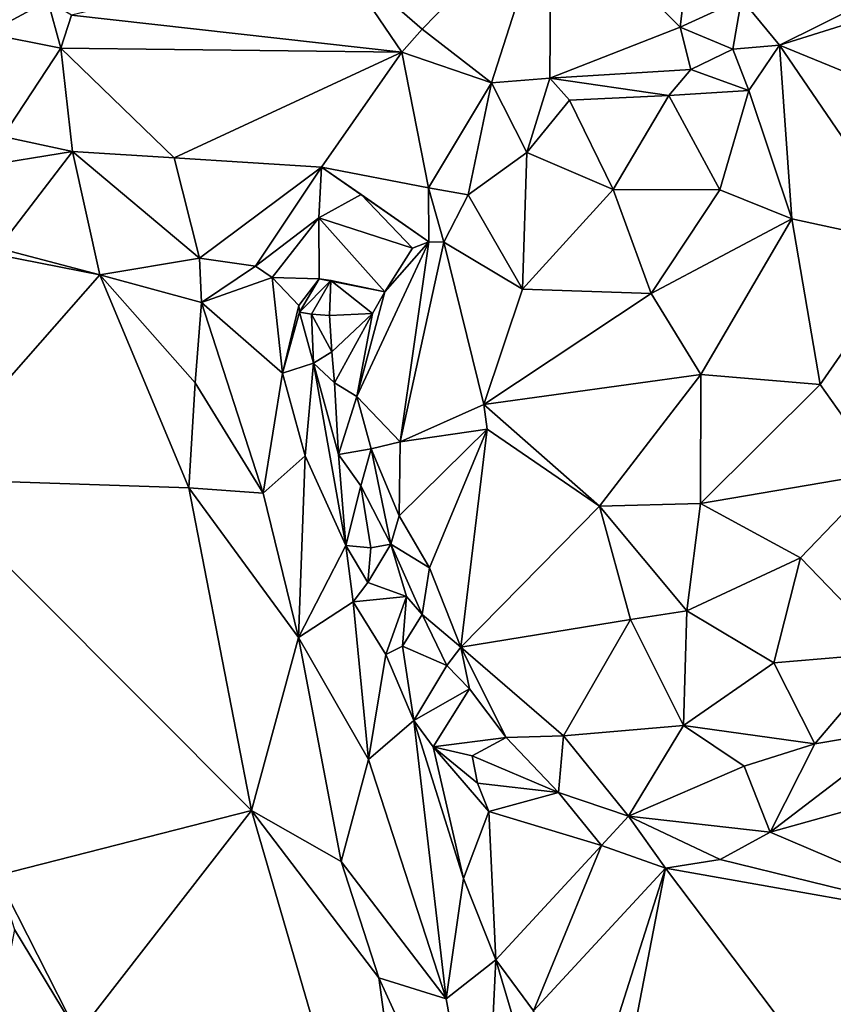
# Model space of a CAD drawing. Units: metres. Extents: x 24.6 to 29.5, y -12.2 to 12.1.
# Drawn here: x 26.3 to 26.9, y 1.8 to 2.4 of the extents above; entities that cross this region are included whole.
import ezdxf

# ---------------------------------------------------------------- set-up
doc = ezdxf.new("R2010")
doc.units = ezdxf.units.M

msp = doc.modelspace()

# ---------------------------------------------------------------- linework, layer by layer
at = {"layer": '1'}
for points in [[(26.57794, -1.57673, -1.59368), (25.24522, 2.50754, -1.60097), (28.44039, 6.58615, -1.62675)], [(26.57794, -1.57673, -1.59368), (28.44039, 6.58615, -1.62675), (28.69208, 4.71028, -1.62153)], [(26.57794, -1.57673, -1.59368), (28.69208, 4.71028, -1.62153), (28.81289, 1.84115, -1.61632)], [(26.57794, -1.57673, -1.59368), (25.20719, 1.95301, -1.60149), (25.24522, 2.50754, -1.60097)], [(26.53677, 2.45925, -0.95719), (26.59558, 2.40805, -0.95237), (26.68235, 2.49695, -0.87695)], [(26.68235, 2.49695, -0.87695), (26.59558, 2.40805, -0.95237), (26.64211, 2.37192, -0.96594)], [(26.68235, 2.49695, -0.87695), (26.64211, 2.37192, -0.96594), (26.68131, 2.37506, -0.96784)], [(26.68235, 2.49695, -0.87695), (26.68131, 2.37506, -0.96784), (26.76893, 2.40928, -0.94231)], [(26.77517, 2.46168, -0.90481), (26.68235, 2.49695, -0.87695), (26.76893, 2.40928, -0.94231)], [(26.77517, 2.46168, -0.90481), (26.76893, 2.40928, -0.94231), (26.81028, 2.42845, -0.95173)], [(26.53677, 2.45925, -0.95719), (26.35989, 2.41733, -0.91355), (26.58194, 2.39255, -0.95425)], [(26.53677, 2.45925, -0.95719), (26.58194, 2.39255, -0.95425), (26.59558, 2.40805, -0.95237)], [(26.29034, 2.44223, -0.90272), (26.30296, 2.4052, -0.89872), (26.34395, 2.42702, -0.92161)], [(26.76893, 2.40928, -0.94231), (26.80427, 2.39466, -0.96324), (26.81028, 2.42845, -0.95173)], [(26.81028, 2.42845, -0.95173), (26.80427, 2.39466, -0.96324), (26.83571, 2.39729, -0.99036)], [(26.81028, 2.42845, -0.95173), (26.83571, 2.39729, -0.99036), (26.89086, 2.42465, -1.04837)], [(26.34395, 2.42702, -0.92161), (26.30296, 2.4052, -0.89872), (26.35287, 2.39526, -0.90472)], [(26.34395, 2.42702, -0.92161), (26.35287, 2.39526, -0.90472), (26.35989, 2.41733, -0.91355)], [(26.83571, 2.39729, -0.99036), (26.88082, 2.41147, -1.04422), (26.89086, 2.42465, -1.04837)], [(26.35989, 2.41733, -0.91355), (26.35287, 2.39526, -0.90472), (26.58194, 2.39255, -0.95425)], [(26.59558, 2.40805, -0.95237), (26.58194, 2.39255, -0.95425), (26.64211, 2.37192, -0.96594)], [(26.76893, 2.40928, -0.94231), (26.68131, 2.37506, -0.96784), (26.77611, 2.38085, -0.95694)], [(26.76893, 2.40928, -0.94231), (26.77611, 2.38085, -0.95694), (26.80427, 2.39466, -0.96324)], [(26.88082, 2.41147, -1.04422), (26.83571, 2.39729, -0.99036), (26.92489, 2.36071, -1.01254)], [(26.30296, 2.4052, -0.89872), (26.31375, 2.33596, -0.90909), (26.35287, 2.39526, -0.90472)], [(26.35287, 2.39526, -0.90472), (26.31375, 2.33596, -0.90909), (26.36062, 2.32576, -0.90879)], [(26.36062, 2.32576, -0.90879), (26.42896, 2.32155, -0.9178), (26.35287, 2.39526, -0.90472)], [(26.58194, 2.39255, -0.95425), (26.35287, 2.39526, -0.90472), (26.42896, 2.32155, -0.9178)], [(26.80427, 2.39466, -0.96324), (26.77611, 2.38085, -0.95694), (26.81502, 2.36679, -0.95996)], [(26.80427, 2.39466, -0.96324), (26.81502, 2.36679, -0.95996), (26.83571, 2.39729, -0.99036)], [(26.83571, 2.39729, -0.99036), (26.81502, 2.36679, -0.95996), (26.844, 2.28068, -0.89772)], [(26.83571, 2.39729, -0.99036), (26.844, 2.28068, -0.89772), (26.92769, 2.2626, -0.92514)], [(26.83571, 2.39729, -0.99036), (26.92769, 2.2626, -0.92514), (26.92489, 2.36071, -1.01254)], [(26.58194, 2.39255, -0.95425), (26.42896, 2.32155, -0.9178), (26.52786, 2.31526, -0.94293)], [(26.58194, 2.39255, -0.95425), (26.52786, 2.31526, -0.94293), (26.59985, 2.30145, -0.9722)], [(26.58194, 2.39255, -0.95425), (26.59985, 2.30145, -0.9722), (26.64211, 2.37192, -0.96594)], [(26.68131, 2.37506, -0.96784), (26.76137, 2.36357, -0.95574), (26.77611, 2.38085, -0.95694)], [(26.77611, 2.38085, -0.95694), (26.76137, 2.36357, -0.95574), (26.81502, 2.36679, -0.95996)], [(26.68131, 2.37506, -0.96784), (26.64211, 2.37192, -0.96594), (26.66594, 2.32521, -0.96436)], [(26.68131, 2.37506, -0.96784), (26.66594, 2.32521, -0.96436), (26.69453, 2.3604, -0.9713)], [(26.68131, 2.37506, -0.96784), (26.69453, 2.3604, -0.9713), (26.76137, 2.36357, -0.95574)], [(26.59985, 2.30145, -0.9722), (26.62647, 2.29666, -0.97716), (26.64211, 2.37192, -0.96594)], [(26.64211, 2.37192, -0.96594), (26.62647, 2.29666, -0.97716), (26.66594, 2.32521, -0.96436)], [(26.76137, 2.36357, -0.95574), (26.69453, 2.3604, -0.9713), (26.72394, 2.30045, -0.9165)], [(26.76137, 2.36357, -0.95574), (26.72394, 2.30045, -0.9165), (26.79565, 2.3002, -0.90667)], [(26.76137, 2.36357, -0.95574), (26.79565, 2.3002, -0.90667), (26.81502, 2.36679, -0.95996)], [(26.81502, 2.36679, -0.95996), (26.79565, 2.3002, -0.90667), (26.844, 2.28068, -0.89772)], [(26.69453, 2.3604, -0.9713), (26.66594, 2.32521, -0.96436), (26.72394, 2.30045, -0.9165)], [(26.31375, 2.33596, -0.90909), (26.2971, 2.31561, -0.92109), (26.36062, 2.32576, -0.90879)], [(26.2971, 2.31561, -0.92109), (26.31055, 2.26096, -0.9724), (26.36062, 2.32576, -0.90879)], [(26.31055, 2.26096, -0.9724), (26.37894, 2.24303, -0.97743), (26.36062, 2.32576, -0.90879)], [(26.36062, 2.32576, -0.90879), (26.37894, 2.24303, -0.97743), (26.44602, 2.25413, -0.97257)], [(26.36062, 2.32576, -0.90879), (26.44602, 2.25413, -0.97257), (26.42896, 2.32155, -0.9178)], [(26.42896, 2.32155, -0.9178), (26.44602, 2.25413, -0.97257), (26.52786, 2.31526, -0.94293)], [(26.62647, 2.29666, -0.97716), (26.66303, 2.23341, -0.91841), (26.66594, 2.32521, -0.96436)], [(26.66594, 2.32521, -0.96436), (26.66303, 2.23341, -0.91841), (26.72394, 2.30045, -0.9165)], [(26.44602, 2.25413, -0.97257), (26.4835, 2.24887, -1.0037), (26.52786, 2.31526, -0.94293)], [(26.52786, 2.31526, -0.94293), (26.4835, 2.24887, -1.0037), (26.52611, 2.28136, -0.97448)], [(26.52786, 2.31526, -0.94293), (26.52611, 2.28136, -0.97448), (26.5545, 2.29689, -0.96513)], [(26.52786, 2.31526, -0.94293), (26.5545, 2.29689, -0.96513), (26.60016, 2.26512, -0.99165)], [(26.59985, 2.30145, -0.9722), (26.52786, 2.31526, -0.94293), (26.60016, 2.26512, -0.99165)], [(26.59985, 2.30145, -0.9722), (26.60016, 2.26512, -0.99165), (26.61014, 2.265, -0.97407)], [(26.62647, 2.29666, -0.97716), (26.59985, 2.30145, -0.9722), (26.61014, 2.265, -0.97407)], [(26.58903, 2.26102, -1.02418), (26.5545, 2.29689, -0.96513), (26.52611, 2.28136, -0.97448)], [(26.58903, 2.26102, -1.02418), (26.60016, 2.26512, -0.99165), (26.5545, 2.29689, -0.96513)], [(26.62647, 2.29666, -0.97716), (26.61014, 2.265, -0.97407), (26.66303, 2.23341, -0.91841)], [(26.72394, 2.30045, -0.9165), (26.66303, 2.23341, -0.91841), (26.74943, 2.2305, -0.8795)], [(26.72394, 2.30045, -0.9165), (26.74943, 2.2305, -0.8795), (26.79565, 2.3002, -0.90667)], [(26.79565, 2.3002, -0.90667), (26.74943, 2.2305, -0.8795), (26.844, 2.28068, -0.89772)], [(26.4835, 2.24887, -1.0037), (26.49485, 2.24117, -1.0184), (26.52611, 2.28136, -0.97448)], [(26.52611, 2.28136, -0.97448), (26.49485, 2.24117, -1.0184), (26.5264, 2.24028, -1.05357)], [(26.57051, 2.23167, -1.04782), (26.58903, 2.26102, -1.02418), (26.52611, 2.28136, -0.97448)], [(26.5264, 2.24028, -1.05357), (26.57051, 2.23167, -1.04782), (26.52611, 2.28136, -0.97448)], [(26.844, 2.28068, -0.89772), (26.74943, 2.2305, -0.8795), (26.7829, 2.17614, -0.86384)], [(26.844, 2.28068, -0.89772), (26.7829, 2.17614, -0.86384), (26.86297, 2.16947, -0.87081)], [(26.92769, 2.2626, -0.92514), (26.844, 2.28068, -0.89772), (26.86297, 2.16947, -0.87081)], [(26.57051, 2.23167, -1.04782), (26.5517, 2.16131, -1.07388), (26.60016, 2.26512, -0.99165)], [(26.60016, 2.26512, -0.99165), (26.5517, 2.16131, -1.07388), (26.58088, 2.13095, -0.98687)], [(26.58903, 2.26102, -1.02418), (26.57051, 2.23167, -1.04782), (26.60016, 2.26512, -0.99165)], [(26.60016, 2.26512, -0.99165), (26.58088, 2.13095, -0.98687), (26.61014, 2.265, -0.97407)], [(26.61014, 2.265, -0.97407), (26.58088, 2.13095, -0.98687), (26.63693, 2.15596, -0.92064)], [(26.66303, 2.23341, -0.91841), (26.61014, 2.265, -0.97407), (26.63693, 2.15596, -0.92064)], [(26.92769, 2.2626, -0.92514), (26.86297, 2.16947, -0.87081), (26.90493, 2.11028, -0.88566)], [(26.28423, 2.26167, -0.97849), (26.25847, 2.10606, -0.99184), (26.37894, 2.24303, -0.97743)], [(26.28423, 2.26167, -0.97849), (26.37894, 2.24303, -0.97743), (26.31055, 2.26096, -0.9724)], [(26.44602, 2.25413, -0.97257), (26.37894, 2.24303, -0.97743), (26.44735, 2.22451, -0.98454)], [(26.44602, 2.25413, -0.97257), (26.44735, 2.22451, -0.98454), (26.4835, 2.24887, -1.0037)], [(26.4835, 2.24887, -1.0037), (26.44735, 2.22451, -0.98454), (26.49485, 2.24117, -1.0184)], [(26.37894, 2.24303, -0.97743), (26.25847, 2.10606, -0.99184), (26.43888, 2.09991, -0.98835)], [(26.37894, 2.24303, -0.97743), (26.43888, 2.09991, -0.98835), (26.44304, 2.1705, -0.98904)], [(26.44735, 2.22451, -0.98454), (26.37894, 2.24303, -0.97743), (26.44304, 2.1705, -0.98904)], [(26.44735, 2.22451, -0.98454), (26.50172, 2.17699, -1.02722), (26.49485, 2.24117, -1.0184)], [(26.49485, 2.24117, -1.0184), (26.50172, 2.17699, -1.02722), (26.51277, 2.22253, -1.04304)], [(26.49485, 2.24117, -1.0184), (26.51277, 2.22253, -1.04304), (26.5264, 2.24028, -1.05357)], [(26.51277, 2.22253, -1.04304), (26.51319, 2.21805, -1.06124), (26.5264, 2.24028, -1.05357)], [(26.5264, 2.24028, -1.05357), (26.51319, 2.21805, -1.06124), (26.53417, 2.23912, -1.06653)], [(26.51319, 2.21805, -1.06124), (26.52128, 2.21669, -1.09175), (26.53417, 2.23912, -1.06653)], [(26.52128, 2.21669, -1.09175), (26.53343, 2.21581, -1.10051), (26.53417, 2.23912, -1.06653)], [(26.5264, 2.24028, -1.05357), (26.53417, 2.23912, -1.06653), (26.57051, 2.23167, -1.04782)], [(26.53417, 2.23912, -1.06653), (26.53343, 2.21581, -1.10051), (26.56233, 2.217, -1.06589)], [(26.53417, 2.23912, -1.06653), (26.56233, 2.217, -1.06589), (26.57051, 2.23167, -1.04782)], [(26.56233, 2.217, -1.06589), (26.5517, 2.16131, -1.07388), (26.57051, 2.23167, -1.04782)], [(26.66303, 2.23341, -0.91841), (26.63693, 2.15596, -0.92064), (26.74943, 2.2305, -0.8795)], [(26.74943, 2.2305, -0.8795), (26.63693, 2.15596, -0.92064), (26.7829, 2.17614, -0.86384)], [(26.44735, 2.22451, -0.98454), (26.44304, 2.1705, -0.98904), (26.48864, 2.09644, -1.00642)], [(26.44735, 2.22451, -0.98454), (26.48864, 2.09644, -1.00642), (26.50172, 2.17699, -1.02722)], [(26.51277, 2.22253, -1.04304), (26.50172, 2.17699, -1.02722), (26.51319, 2.21805, -1.06124)], [(26.51319, 2.21805, -1.06124), (26.50172, 2.17699, -1.02722), (26.52258, 2.18379, -1.07635)], [(26.52128, 2.21669, -1.09175), (26.51319, 2.21805, -1.06124), (26.52258, 2.18379, -1.07635)], [(26.52128, 2.21669, -1.09175), (26.52258, 2.18379, -1.07635), (26.535, 2.19125, -1.08761)], [(26.53343, 2.21581, -1.10051), (26.52128, 2.21669, -1.09175), (26.535, 2.19125, -1.08761)], [(26.53343, 2.21581, -1.10051), (26.535, 2.19125, -1.08761), (26.56233, 2.217, -1.06589)], [(26.535, 2.19125, -1.08761), (26.53659, 2.17042, -1.08366), (26.56233, 2.217, -1.06589)], [(26.56233, 2.217, -1.06589), (26.53659, 2.17042, -1.08366), (26.5517, 2.16131, -1.07388)], [(26.52258, 2.18379, -1.07635), (26.53659, 2.17042, -1.08366), (26.535, 2.19125, -1.08761)], [(26.50172, 2.17699, -1.02722), (26.51695, 2.12152, -1.04032), (26.52258, 2.18379, -1.07635)], [(26.52258, 2.18379, -1.07635), (26.51695, 2.12152, -1.04032), (26.54429, 2.06128, -1.05815)], [(26.52258, 2.18379, -1.07635), (26.54429, 2.06128, -1.05815), (26.53948, 2.12236, -1.07267)], [(26.53659, 2.17042, -1.08366), (26.52258, 2.18379, -1.07635), (26.53948, 2.12236, -1.07267)], [(26.50172, 2.17699, -1.02722), (26.48864, 2.09644, -1.00642), (26.51695, 2.12152, -1.04032)], [(26.63693, 2.15596, -0.92064), (26.71479, 2.08765, -0.88755), (26.7829, 2.17614, -0.86384)], [(26.7829, 2.17614, -0.86384), (26.71479, 2.08765, -0.88755), (26.78261, 2.08945, -0.87001)], [(26.7829, 2.17614, -0.86384), (26.78261, 2.08945, -0.87001), (26.86297, 2.16947, -0.87081)], [(26.44304, 2.1705, -0.98904), (26.43888, 2.09991, -0.98835), (26.48864, 2.09644, -1.00642)], [(26.53659, 2.17042, -1.08366), (26.53948, 2.12236, -1.07267), (26.5517, 2.16131, -1.07388)], [(26.86297, 2.16947, -0.87081), (26.78261, 2.08945, -0.87001), (26.90493, 2.11028, -0.88566)], [(26.5517, 2.16131, -1.07388), (26.53948, 2.12236, -1.07267), (26.56143, 2.12625, -1.053)], [(26.5517, 2.16131, -1.07388), (26.56143, 2.12625, -1.053), (26.58088, 2.13095, -0.98687)], [(26.63693, 2.15596, -0.92064), (26.58088, 2.13095, -0.98687), (26.63929, 2.13939, -0.92443)], [(26.63693, 2.15596, -0.92064), (26.63929, 2.13939, -0.92443), (26.71479, 2.08765, -0.88755)], [(26.58088, 2.13095, -0.98687), (26.58016, 2.08115, -1.01943), (26.63929, 2.13939, -0.92443)], [(26.58016, 2.08115, -1.01943), (26.60053, 2.04625, -0.99747), (26.63929, 2.13939, -0.92443)], [(26.60053, 2.04625, -0.99747), (26.62159, 1.99292, -1.02575), (26.63929, 2.13939, -0.92443)], [(26.62159, 1.99292, -1.02575), (26.71479, 2.08765, -0.88755), (26.63929, 2.13939, -0.92443)], [(26.58088, 2.13095, -0.98687), (26.56143, 2.12625, -1.053), (26.58016, 2.08115, -1.01943)], [(26.53948, 2.12236, -1.07267), (26.55437, 2.10125, -1.06875), (26.56143, 2.12625, -1.053)], [(26.56143, 2.12625, -1.053), (26.55437, 2.10125, -1.06875), (26.57443, 2.06222, -1.05639)], [(26.56143, 2.12625, -1.053), (26.57443, 2.06222, -1.05639), (26.58016, 2.08115, -1.01943)], [(26.48864, 2.09644, -1.00642), (26.51257, 1.99951, -1.00967), (26.51695, 2.12152, -1.04032)], [(26.51695, 2.12152, -1.04032), (26.51257, 1.99951, -1.00967), (26.54429, 2.06128, -1.05815)], [(26.53948, 2.12236, -1.07267), (26.54429, 2.06128, -1.05815), (26.55437, 2.10125, -1.06875)], [(26.78261, 2.08945, -0.87001), (26.84981, 2.05303, -0.88478), (26.90493, 2.11028, -0.88566)], [(26.84981, 2.05303, -0.88478), (26.91148, 1.98906, -0.942), (26.90493, 2.11028, -0.88566)], [(26.25847, 2.10606, -0.99184), (26.30982, 1.83951, -1.00451), (26.48085, 1.88331, -1.00085)], [(26.25847, 2.10606, -0.99184), (26.48085, 1.88331, -1.00085), (26.43888, 2.09991, -0.98835)], [(26.48085, 1.88331, -1.00085), (26.51257, 1.99951, -1.00967), (26.43888, 2.09991, -0.98835)], [(26.48864, 2.09644, -1.00642), (26.43888, 2.09991, -0.98835), (26.51257, 1.99951, -1.00967)], [(26.55437, 2.10125, -1.06875), (26.54429, 2.06128, -1.05815), (26.56109, 2.05959, -1.06694)], [(26.55437, 2.10125, -1.06875), (26.56109, 2.05959, -1.06694), (26.57443, 2.06222, -1.05639)], [(26.62159, 1.99292, -1.02575), (26.73566, 2.0116, -0.91141), (26.71479, 2.08765, -0.88755)], [(26.78261, 2.08945, -0.87001), (26.71479, 2.08765, -0.88755), (26.77355, 2.01741, -0.8949)], [(26.71479, 2.08765, -0.88755), (26.73566, 2.0116, -0.91141), (26.77355, 2.01741, -0.8949)], [(26.78261, 2.08945, -0.87001), (26.77355, 2.01741, -0.8949), (26.84981, 2.05303, -0.88478)], [(26.58016, 2.08115, -1.01943), (26.57443, 2.06222, -1.05639), (26.60053, 2.04625, -0.99747)], [(26.54429, 2.06128, -1.05815), (26.51257, 1.99951, -1.00967), (26.54928, 2.0234, -1.05264)], [(26.54429, 2.06128, -1.05815), (26.54928, 2.0234, -1.05264), (26.55909, 2.03648, -1.06985)], [(26.54429, 2.06128, -1.05815), (26.55909, 2.03648, -1.06985), (26.56109, 2.05959, -1.06694)], [(26.56109, 2.05959, -1.06694), (26.55909, 2.03648, -1.06985), (26.57443, 2.06222, -1.05639)], [(26.57443, 2.06222, -1.05639), (26.55909, 2.03648, -1.06985), (26.58497, 2.027, -1.06915)], [(26.57443, 2.06222, -1.05639), (26.58497, 2.027, -1.06915), (26.59553, 2.01489, -1.06147)], [(26.60053, 2.04625, -0.99747), (26.57443, 2.06222, -1.05639), (26.59553, 2.01489, -1.06147)], [(26.77355, 2.01741, -0.8949), (26.83193, 1.98238, -0.91634), (26.84981, 2.05303, -0.88478)], [(26.84981, 2.05303, -0.88478), (26.83193, 1.98238, -0.91634), (26.91148, 1.98906, -0.942)], [(26.60053, 2.04625, -0.99747), (26.59553, 2.01489, -1.06147), (26.62159, 1.99292, -1.02575)], [(26.55909, 2.03648, -1.06985), (26.54928, 2.0234, -1.05264), (26.58497, 2.027, -1.06915)], [(26.58497, 2.027, -1.06915), (26.54928, 2.0234, -1.05264), (26.57118, 1.98795, -1.0792)], [(26.57118, 1.98795, -1.0792), (26.5824, 1.99355, -1.08211), (26.58497, 2.027, -1.06915)], [(26.58497, 2.027, -1.06915), (26.5824, 1.99355, -1.08211), (26.59553, 2.01489, -1.06147)], [(26.51257, 1.99951, -1.00967), (26.55959, 1.91741, -1.03565), (26.54928, 2.0234, -1.05264)], [(26.57118, 1.98795, -1.0792), (26.54928, 2.0234, -1.05264), (26.55959, 1.91741, -1.03565)], [(26.77132, 1.94027, -0.95044), (26.77355, 2.01741, -0.8949), (26.73566, 2.0116, -0.91141)], [(26.77355, 2.01741, -0.8949), (26.77132, 1.94027, -0.95044), (26.83193, 1.98238, -0.91634)], [(26.5824, 1.99355, -1.08211), (26.61222, 1.98065, -1.08035), (26.59553, 2.01489, -1.06147)], [(26.61222, 1.98065, -1.08035), (26.62159, 1.99292, -1.02575), (26.59553, 2.01489, -1.06147)], [(26.62159, 1.99292, -1.02575), (26.69051, 1.93337, -1.03857), (26.73566, 2.0116, -0.91141)], [(26.69051, 1.93337, -1.03857), (26.77132, 1.94027, -0.95044), (26.73566, 2.0116, -0.91141)], [(26.51257, 1.99951, -1.00967), (26.48085, 1.88331, -1.00085), (26.54118, 1.84898, -1.01164)], [(26.51257, 1.99951, -1.00967), (26.54118, 1.84898, -1.01164), (26.55959, 1.91741, -1.03565)], [(26.5824, 1.99355, -1.08211), (26.57118, 1.98795, -1.0792), (26.59004, 1.94363, -1.1125)], [(26.5824, 1.99355, -1.08211), (26.59004, 1.94363, -1.1125), (26.61222, 1.98065, -1.08035)], [(26.61222, 1.98065, -1.08035), (26.6275, 1.96489, -1.07736), (26.62159, 1.99292, -1.02575)], [(26.62159, 1.99292, -1.02575), (26.6275, 1.96489, -1.07736), (26.65209, 1.93218, -1.10771)], [(26.62159, 1.99292, -1.02575), (26.65209, 1.93218, -1.10771), (26.69051, 1.93337, -1.03857)], [(26.57118, 1.98795, -1.0792), (26.55959, 1.91741, -1.03565), (26.59004, 1.94363, -1.1125)], [(26.83193, 1.98238, -0.91634), (26.8595, 1.92812, -0.97804), (26.91148, 1.98906, -0.942)], [(26.91148, 1.98906, -0.942), (26.8595, 1.92812, -0.97804), (26.92065, 1.93828, -1.03491)], [(26.6275, 1.96489, -1.07736), (26.61222, 1.98065, -1.08035), (26.59004, 1.94363, -1.1125)], [(26.83193, 1.98238, -0.91634), (26.77132, 1.94027, -0.95044), (26.8595, 1.92812, -0.97804)], [(26.60298, 1.92591, -1.12491), (26.6275, 1.96489, -1.07736), (26.59004, 1.94363, -1.1125)], [(26.60298, 1.92591, -1.12491), (26.65209, 1.93218, -1.10771), (26.6275, 1.96489, -1.07736)], [(25.20719, 1.95301, -1.60149), (26.57794, -1.57673, -1.59368), (25.07227, 0.92312, -1.59982)], [(26.59004, 1.94363, -1.1125), (26.55959, 1.91741, -1.03565), (26.6117, 1.7567, -1.0536)], [(26.59004, 1.94363, -1.1125), (26.6117, 1.7567, -1.0536), (26.62342, 1.83759, -1.13224)], [(26.60298, 1.92591, -1.12491), (26.59004, 1.94363, -1.1125), (26.62342, 1.83759, -1.13224)], [(26.77132, 1.94027, -0.95044), (26.69051, 1.93337, -1.03857), (26.73436, 1.87955, -1.11231)], [(26.77132, 1.94027, -0.95044), (26.73436, 1.87955, -1.11231), (26.81208, 1.91295, -0.98939)], [(26.77132, 1.94027, -0.95044), (26.81208, 1.91295, -0.98939), (26.8595, 1.92812, -0.97804)], [(26.82947, 1.86864, -1.13699), (26.89281, 1.88648, -1.13541), (26.92065, 1.93828, -1.03491)], [(26.8595, 1.92812, -0.97804), (26.82947, 1.86864, -1.13699), (26.92065, 1.93828, -1.03491)], [(26.62923, 1.91986, -1.14059), (26.65209, 1.93218, -1.10771), (26.60298, 1.92591, -1.12491)], [(26.65209, 1.93218, -1.10771), (26.62923, 1.91986, -1.14059), (26.68714, 1.89525, -1.12682)], [(26.65209, 1.93218, -1.10771), (26.68714, 1.89525, -1.12682), (26.69051, 1.93337, -1.03857)], [(26.69051, 1.93337, -1.03857), (26.68714, 1.89525, -1.12682), (26.73436, 1.87955, -1.11231)], [(26.60298, 1.92591, -1.12491), (26.62342, 1.83759, -1.13224), (26.64037, 1.88257, -1.14771)], [(26.6327, 1.90152, -1.13973), (26.60298, 1.92591, -1.12491), (26.64037, 1.88257, -1.14771)], [(26.62923, 1.91986, -1.14059), (26.60298, 1.92591, -1.12491), (26.6327, 1.90152, -1.13973)], [(26.81208, 1.91295, -0.98939), (26.82947, 1.86864, -1.13699), (26.8595, 1.92812, -0.97804)], [(26.62923, 1.91986, -1.14059), (26.6327, 1.90152, -1.13973), (26.68714, 1.89525, -1.12682)], [(26.55959, 1.91741, -1.03565), (26.54118, 1.84898, -1.01164), (26.6117, 1.7567, -1.0536)], [(26.73436, 1.87955, -1.11231), (26.82947, 1.86864, -1.13699), (26.81208, 1.91295, -0.98939)], [(26.6327, 1.90152, -1.13973), (26.64037, 1.88257, -1.14771), (26.68714, 1.89525, -1.12682)], [(26.68714, 1.89525, -1.12682), (26.64037, 1.88257, -1.14771), (26.71622, 1.85969, -1.14623)], [(26.68714, 1.89525, -1.12682), (26.71622, 1.85969, -1.14623), (26.73436, 1.87955, -1.11231)], [(26.82947, 1.86864, -1.13699), (26.97658, 1.80609, -1.16128), (26.89281, 1.88648, -1.13541)], [(26.30982, 1.83951, -1.00451), (26.36415, 1.7331, -1.00485), (26.48085, 1.88331, -1.00085)], [(26.36415, 1.7331, -1.00485), (26.61404, 1.42612, -1.01731), (26.48085, 1.88331, -1.00085)], [(26.48085, 1.88331, -1.00085), (26.61404, 1.42612, -1.01731), (26.5664, 1.77096, -1.0178)], [(26.54118, 1.84898, -1.01164), (26.48085, 1.88331, -1.00085), (26.5664, 1.77096, -1.0178)], [(26.64037, 1.88257, -1.14771), (26.62342, 1.83759, -1.13224), (26.64509, 1.78287, -1.13782)], [(26.64037, 1.88257, -1.14771), (26.64509, 1.78287, -1.13782), (26.71622, 1.85969, -1.14623)], [(26.73436, 1.87955, -1.11231), (26.71622, 1.85969, -1.14623), (26.75912, 1.84441, -1.14636)], [(26.73436, 1.87955, -1.11231), (26.75912, 1.84441, -1.14636), (26.79586, 1.85044, -1.14556)], [(26.73436, 1.87955, -1.11231), (26.79586, 1.85044, -1.14556), (26.82947, 1.86864, -1.13699)], [(26.82947, 1.86864, -1.13699), (26.79586, 1.85044, -1.14556), (26.97658, 1.80609, -1.16128)], [(26.71622, 1.85969, -1.14623), (26.64509, 1.78287, -1.13782), (26.67036, 1.74878, -1.14334)], [(26.71622, 1.85969, -1.14623), (26.67036, 1.74878, -1.14334), (26.75912, 1.84441, -1.14636)], [(26.54118, 1.84898, -1.01164), (26.5664, 1.77096, -1.0178), (26.6117, 1.7567, -1.0536)], [(26.79586, 1.85044, -1.14556), (26.75912, 1.84441, -1.14636), (26.97658, 1.80609, -1.16128)], [(26.30982, 1.83951, -1.00451), (26.32158, 1.80322, -1.0078), (26.36415, 1.7331, -1.00485)], [(26.57794, -1.57673, -1.59368), (28.81289, 1.84115, -1.61632), (29.25839, 0.2184, -1.6095)], [(26.67036, 1.74878, -1.14334), (26.6978, 1.65161, -1.14176), (26.75912, 1.84441, -1.14636)], [(26.6978, 1.65161, -1.14176), (26.7166, 1.62476, -1.14429), (26.75912, 1.84441, -1.14636)], [(26.75912, 1.84441, -1.14636), (26.7166, 1.62476, -1.14429), (27.01475, 1.50594, -1.14471)], [(26.75912, 1.84441, -1.14636), (27.01475, 1.50594, -1.14471), (26.97658, 1.80609, -1.16128)], [(26.62342, 1.83759, -1.13224), (26.6117, 1.7567, -1.0536), (26.64509, 1.78287, -1.13782)], [(26.32158, 1.80322, -1.0078), (26.30848, 1.73504, -1.0227), (26.36415, 1.7331, -1.00485)], [(26.6117, 1.7567, -1.0536), (26.63701, 1.61637, -1.03515), (26.64509, 1.78287, -1.13782)], [(26.64509, 1.78287, -1.13782), (26.63701, 1.61637, -1.03515), (26.6799, 1.66597, -1.13329)], [(26.64509, 1.78287, -1.13782), (26.6799, 1.66597, -1.13329), (26.67036, 1.74878, -1.14334)], [(26.61404, 1.42612, -1.01731), (26.63701, 1.61637, -1.03515), (26.5664, 1.77096, -1.0178)], [(26.6117, 1.7567, -1.0536), (26.5664, 1.77096, -1.0178), (26.63701, 1.61637, -1.03515)]]:
    msp.add_3dface(points, dxfattribs=at)

doc.saveas('drawing.dxf')
